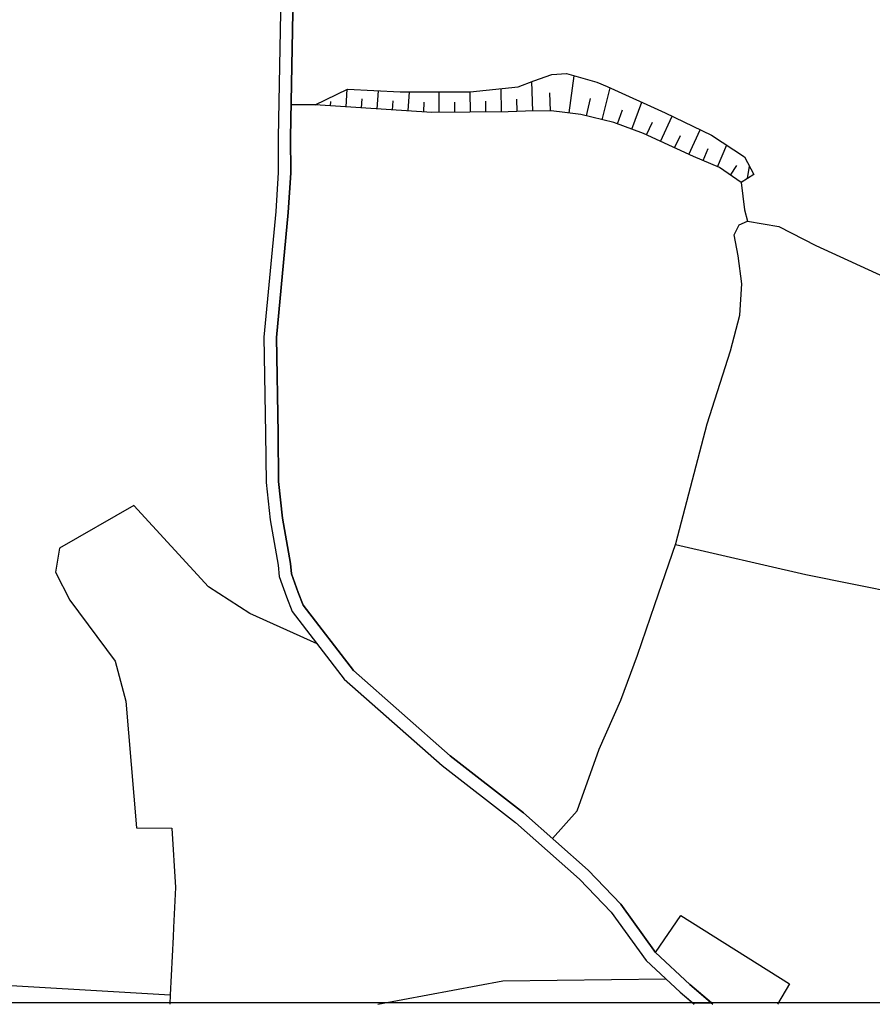
# Model space of a CAD drawing. Extents: x -10 to 410, y -24 to 273.
# Drawn here: x 336 to 371, y 0 to 39 of the extents above; entities that cross this region are included whole.
import ezdxf

# ---------------------------------------------------------------- set-up
doc = ezdxf.new("R2010")
doc.units = 0
for name, color, linetype in [('05_DM_LINE', 7, 'Continuous'), ('08_ROAD_LINE', 3, 'Continuous'), ('09_ROAD_POLY', 5, 'Continuous'), ('印刷レイアウト', 1, 'Continuous'), ('印刷用フレーム', 1, 'Continuous'), ('背景', 3, 'Continuous')]:
    doc.layers.add(name, color=color, linetype=linetype)

msp = doc.modelspace()

# ---------------------------------------------------------------- linework, layer by layer
at = {"layer": '05_DM_LINE', "color": 253}
for p, q in [((358.414299, 35.39181), (358.613425, 36.880092)), ((356.954267, 35.460368), (356.92395, 36.651682)), ((359.749273, 35.116547), (360.058643, 36.395711)), ((349.459117, 35.630211), (349.508727, 36.341279)), ((350.708998, 35.552007), (350.758952, 36.276511)), ((351.954055, 35.466225), (352.004009, 36.231725)), ((353.204281, 35.411447), (353.193601, 36.231725)), ((354.454161, 35.421094), (354.443481, 36.231725)), ((355.704042, 35.431085), (355.693362, 36.366428)), ((357.664301, 35.475871), (357.648454, 36.190728)), ((348.21406, 35.715994), (347.253912, 35.715994)), ((348.839, 35.677064), (348.848646, 35.851042)), ((350.084058, 35.591281), (350.108518, 35.950605)), ((351.329115, 35.505154), (351.353575, 35.876191)), ((352.57934, 35.42695), (352.603456, 35.825548)), ((353.829221, 35.411447), (353.823364, 35.821758)), ((355.079102, 35.42695), (355.073245, 35.860688)), ((356.329327, 35.446587), (356.313479, 35.940614)), ((359.113308, 35.270888), (359.278328, 35.966108)), ((360.93852, 34.73552), (361.33884, 35.815902)), ((360.353543, 34.95635), (360.563694, 35.516867)), ((362.088837, 34.245283), (362.558748, 35.25504)), ((361.523497, 34.5109), (361.758797, 35.016984)), ((362.653488, 33.985522), (362.888789, 34.48575)), ((363.223652, 33.721973), (363.683572, 34.710371)), ((364.368113, 33.225879), (364.743283, 34.100933)), ((363.79416, 33.471859), (364.003966, 33.956239)), ((364.89349, 32.892049), (365.15325, 33.276522)), ((365.573207, 32.751145), (365.664157, 33.245516)), ((342.403562, -0.033762), (342.383925, -0.408933))]:
    msp.add_line(p, q, dxfattribs=at)
for points in [[(348.21406, 35.715994), (349.513894, 36.347135), (351.634006, 36.231725), (354.448305, 36.231725), (356.368256, 36.440842), (357.003876, 36.680965), (357.723557, 36.936936), (358.308534, 36.966219), (359.523619, 36.630322), (359.938409, 36.450488), (362.273494, 35.395945), (364.138669, 34.491607), (365.463997, 33.626199), (365.838824, 32.915476)], [(365.838824, 32.915476), (365.329294, 32.597149), (364.448383, 33.190739), (363.408309, 33.63619), (361.39844, 34.565677), (360.21884, 35.005271), (358.893511, 35.325665), (358.243077, 35.411447), (357.693585, 35.475871), (356.66419, 35.456234), (355.973793, 35.436941), (352.908347, 35.401801), (348.21406, 35.715994)], [(365.329294, 32.597149), (365.459174, 31.501264), (365.579064, 31.046167)], [(357.743194, 6.25526), (358.743305, 7.360791), (359.624216, 9.835403), (360.493414, 11.802208), (361.168997, 13.616395), (361.863184, 15.651758), (362.704131, 18.097087), (363.95918, 22.905751), (364.898657, 25.831326), (365.26866, 27.266897), (365.353754, 28.526769), (365.20906, 29.655726), (365.048863, 30.495296), (365.238344, 30.895961), (365.579064, 31.046167), (366.843758, 30.831538), (368.323427, 30.061903), (371.384049, 28.665262)], [(348.293986, 14.071493), (345.59372, 15.290367), (343.933529, 16.360758), (340.94353, 19.620508), (337.948364, 17.911396), (337.789201, 16.950559), (338.374178, 15.825391), (340.193533, 13.366626), (340.618313, 11.761211), (341.04895, 6.681074), (342.468674, 6.671083), (342.613368, 4.276742), (342.528274, 2.677184), (342.513805, 2.302013), (342.403562, -0.033762)], [(362.693452, 18.061947), (367.923796, 16.850996), (373.638864, 15.696544), (376.728771, 15.401644)], [(361.888677, 1.665359), (362.908426, 3.151573), (367.263715, 0.415479), (366.788981, -0.408933)], [(324.874227, -0.408933), (327.398448, 0.161575), (333.958944, 0.471978), (342.403562, -0.033762)], [(350.738281, -0.408933), (355.753996, 0.536401), (362.294165, 0.616672)]]:
    msp.add_lwpolyline(points, dxfattribs=at)
at = {"layer": '08_ROAD_LINE', "color": 253}
for points in [[(348.188566, 57.091089), (347.588775, 55.481885), (347.163995, 54.005317), (346.879085, 51.825605), (346.829131, 39.421194), (346.728535, 34.40548), (346.738525, 32.991612), (346.643785, 31.430984), (346.164228, 26.385986), (346.228651, 22.510943), (346.254145, 20.546205), (346.419165, 19.04621), (346.733358, 17.225822), (346.773665, 16.766935), (347.073389, 15.950448), (347.299042, 15.370294), (349.384014, 12.645912), (353.323481, 9.180835), (356.268693, 6.895703), (358.829088, 4.616428), (360.103429, 3.296267), (361.50386, 1.350822), (362.878798, 0.075448), (363.443449, -0.408933)], [(348.678803, 56.995315), (348.053863, 55.290337), (347.653543, 53.905754), (347.378969, 51.790465), (347.329015, 39.415337), (347.228418, 34.40548), (347.238409, 32.981622), (347.138845, 31.392055), (346.664111, 26.366349), (346.728535, 22.5168), (346.754028, 20.581345), (346.914225, 19.11649), (347.228418, 17.290245), (347.263902, 16.880279), (347.539166, 16.130282), (347.738292, 15.616618), (349.754017, 12.991455), (353.638707, 9.565652), (356.589087, 7.28052), (359.178765, 4.981608), (360.488246, 3.616661), (361.888677, 1.665359), (363.268783, 0.386195), (364.193446, -0.408933)]]:
    msp.add_lwpolyline(points, dxfattribs=at)
at = {"layer": '09_ROAD_POLY', "color": 7}
msp.add_lwpolyline([(346.829131, 39.421194), (346.728535, 34.40548), (346.738525, 32.991612), (346.643785, 31.430984), (346.164228, 26.385986), (346.228651, 22.510943), (346.254145, 20.546205), (346.419165, 19.04621), (346.733358, 17.225822), (346.773665, 16.766935), (347.073389, 15.950448), (347.299042, 15.370294), (349.384014, 12.645912), (353.323481, 9.180835), (356.268693, 6.895703), (358.829088, 4.616428), (360.103429, 3.296267), (361.50386, 1.350822), (362.878798, 0.075448), (363.377992, -0.352778), (364.127989, -0.352778), (363.268783, 0.386195), (361.888677, 1.665359), (360.488246, 3.616661), (359.178765, 4.981608), (356.589087, 7.28052), (353.638707, 9.565652), (349.754017, 12.991455), (347.738292, 15.616618), (347.539166, 16.130282), (347.263902, 16.880279), (347.228418, 17.290245), (346.914225, 19.11649), (346.754028, 20.581345), (346.728535, 22.5168), (346.664111, 26.366349), (347.138845, 31.392055), (347.238409, 32.981622), (347.228418, 34.40548), (347.329015, 39.415337)], dxfattribs=at)
at = {"layer": '印刷レイアウト', "color": 7}
msp.add_lwpolyline([(399.647269, -0.352433), (-0.353122, -0.352433), (-0.353122, 249.647122), (399.647269, 249.647122)], close=True, dxfattribs=at)
at = {"layer": '印刷用フレーム', "color": 7}
msp.add_lwpolyline([(399.647268, -0.352778), (-0.352778, -0.352778), (-0.352778, 249.647122), (399.647268, 249.647122)], close=True, dxfattribs=at)
msp.add_lwpolyline([(399.647268, -0.352778), (-0.352778, -0.352778), (-0.352778, 249.647122), (399.647268, 249.647122)], close=True, dxfattribs=at)
at = {"layer": '背景', "color": 7}
msp.add_lwpolyline([(399.647268, -0.352778), (-0.352778, -0.352778), (-0.352778, 249.647122), (399.647268, 249.647122)], close=True, dxfattribs=at)

doc.saveas('drawing.dxf')
